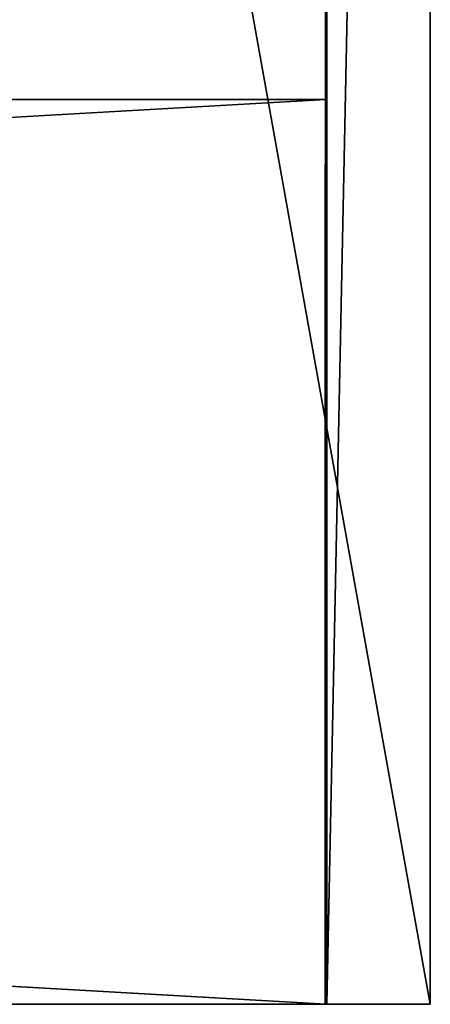
# Model space of a CAD drawing. Units: millimetres. Extents: x -22200 to 1250, y 0 to 7476.
# Drawn here: x 1218 to 1250, y 0 to 76 of the extents above; entities that cross this region are included whole.
import ezdxf

# ---------------------------------------------------------------- set-up
doc = ezdxf.new("R2010")
doc.units = ezdxf.units.MM
doc.header["$LTSCALE"] = 25.4
doc.layers.get('0').update_dxf_attribs({"true_color": 0xffffff})

# ---------------------------------------------------------------- blocks, each defined once
blk = doc.blocks.new('Tre')
at = {"color": 27, "true_color": 0x785737}
for p, q in [((1234, 70, 36), (0, 70, 36)), ((1234, 70), (0, 70)), ((1234, 70), (0, 70)), ((1234, 70, 36), (0, 70, 36)), ((1234, 0, 36), (1234, 70, 36)), ((1234, 70), (1234, 0)), ((1234, 70, 36), (1234, 70)), ((1234, 70), (1234, 0)), ((1234, 70, 36), (1234, 70)), ((1234, 0, 36), (1234, 70, 36)), ((0, 0, 36), (1234, 0, 36)), ((1234, 0), (0, 0)), ((0, 0, 36), (1234, 0, 36)), ((1234, 0), (0, 0)), ((1234, 0), (1234, 0, 36)), ((1234, 0), (1234, 0, 36))]:
    blk.add_line(p, q, dxfattribs=at)
mesh = blk.add_polyface(dxfattribs=at)
corners = [(1234, 0, 36), (0, 70, 36), (0, 0, 36), (1234, 70, 36)]
mesh.append_faces([[corners[k] for k in face] for face in [(0, 1, 2), (1, 0, 3)]], dxfattribs={"vtx0": -1, "color": 27})
mesh = blk.add_polyface(dxfattribs=at)
corners = [(1234, 70), (0, 0), (0, 70), (1234, 0)]
mesh.append_faces([[corners[k] for k in face] for face in [(0, 1, 2), (1, 0, 3)]], dxfattribs={"vtx0": -1, "color": 27})
mesh = blk.add_polyface(dxfattribs=at)
corners = [(0, 70, 36), (1234, 70), (0, 70), (1234, 70, 36)]
mesh.append_faces([[corners[k] for k in face] for face in [(0, 1, 2), (1, 0, 3)]], dxfattribs={"vtx0": -1, "color": 27})
mesh = blk.add_polyface(dxfattribs=at)
corners = [(1234, 70), (1234, 0, 36), (1234, 0), (1234, 70, 36)]
mesh.append_faces([[corners[k] for k in face] for face in [(0, 1, 2), (1, 0, 3)]], dxfattribs={"vtx0": -1, "color": 27})
mesh = blk.add_polyface(dxfattribs=at)
corners = [(1234, 0, 36), (0, 0), (1234, 0), (0, 0, 36)]
mesh.append_faces([[corners[k] for k in face] for face in [(0, 1, 2), (1, 0, 3)]], dxfattribs={"vtx0": -1, "color": 27})
blk = doc.blocks.new('Group#5')
at = {"color": 0}
blk.add_blockref('Tre', (0, 0), dxfattribs=at)
blk = doc.blocks.new('37a09a6f-fa08-4b71-9313-8ce763e21879')
at = {"color": 8, "true_color": 0x808080}
for p, q in [((189890.4, 595425.2, 8128), (179984.4, 595426.8, 8128)), ((189890.4, 595425.2, 7924.8), (179984.4, 595426.8, 7924.8)), ((189890.4, 595425.2, 8128), (179984.4, 595426.8, 8128)), ((189890.4, 595425.2, 7924.8), (179984.4, 595426.8, 7924.8)), ((189890.1, 593647.2, 8128), (189890.4, 595425.2, 8128)), ((189890.4, 595425.2, 7924.8), (189890.1, 593647.2, 7924.8)), ((189890.4, 595425.2, 7924.8), (189890.1, 593647.2, 7924.8)), ((189890.1, 593647.2, 8128), (189890.4, 595425.2, 8128)), ((189890.4, 595425.2, 8128), (189890.4, 595425.2, 7924.8)), ((189890.4, 595425.2, 8128), (189890.4, 595425.2, 7924.8))]:
    blk.add_line(p, q, dxfattribs=at)
mesh = blk.add_polyface(dxfattribs=at)
corners = [(189890.1, 593647.2, 8128), (179984.4, 595426.8, 8128), (179984.1, 593648.8, 8128), (189890.4, 595425.2, 8128)]
mesh.append_faces([[corners[k] for k in face] for face in [(0, 1, 2), (1, 0, 3)]], dxfattribs={"vtx0": -1, "color": 8})
mesh = blk.add_polyface(dxfattribs=at)
corners = [(179984.4, 595426.8, 7924.8), (189890.1, 593647.2, 7924.8), (179984.1, 593648.8, 7924.8), (189890.4, 595425.2, 7924.8)]
mesh.append_faces([[corners[k] for k in face] for face in [(0, 1, 2), (1, 0, 3)]], dxfattribs={"vtx0": -1, "color": 8})
mesh = blk.add_polyface(dxfattribs=at)
corners = [(179984.4, 595426.8, 8128), (189890.4, 595425.2, 7924.8), (179984.4, 595426.8, 7924.8), (189890.4, 595425.2, 8128)]
mesh.append_faces([[corners[k] for k in face] for face in [(0, 1, 2), (1, 0, 3)]], dxfattribs={"vtx0": -1, "color": 8})
mesh = blk.add_polyface(dxfattribs=at)
corners = [(189890.4, 595425.2, 7924.8), (189890.1, 593647.2, 8128), (189890.1, 593647.2, 7924.8), (189890.4, 595425.2, 8128)]
mesh.append_faces([[corners[k] for k in face] for face in [(0, 1, 2), (1, 0, 3)]], dxfattribs={"vtx0": -1, "color": 8})
blk = doc.blocks.new('425991b7-4f20-47f1-98fb-ef5cc6eb6813')
at = {"color": 8, "true_color": 0x808080}
for p, q in [((179984.4, 595631.524), (189890.4, 595631.524)), ((179984.4, 595631.524, 9042.4), (189890.4, 595631.524, 9042.4)), ((179984.4, 595631.524), (189890.4, 595631.524)), ((179984.4, 595631.524, 9042.4), (189890.4, 595631.524, 9042.4)), ((189890.4, 595631.524), (189890.4, 593853.524)), ((189890.4, 595631.524, 9042.4), (189890.4, 595631.524)), ((189890.4, 595631.524), (189890.4, 593853.524)), ((189890.4, 595631.524, 9042.4), (189890.4, 595631.524)), ((189890.4, 595631.524, 9042.4), (189890.4, 595428.324, 9042.4)), ((189890.4, 595631.524, 9042.4), (189890.4, 595428.324, 9042.4)), ((189890.4, 595428.324, 9042.4), (179984.4, 595428.324, 9042.4)), ((179984.4, 595428.324, 8839.2), (189890.4, 595428.324, 8839.2)), ((189890.4, 595428.324, 203.2), (179984.4, 595428.324, 203.2)), ((189890.4, 595428.324, 203.2), (179984.4, 595428.324, 203.2)), ((179984.4, 595428.324, 8839.2), (189890.4, 595428.324, 8839.2)), ((189890.4, 595428.324, 9042.4), (179984.4, 595428.324, 9042.4)), ((189890.4, 595428.324, 8839.2), (189890.4, 595428.324, 9042.4)), ((189890.4, 593853.524, 203.2), (189890.4, 595428.324, 203.2)), ((189890.4, 595428.324, 7797.8), (189890.4, 595428.324, 203.2)), ((189890.4, 593853.524, 203.2), (189890.4, 595428.324, 203.2)), ((189890.4, 595428.324, 8839.2), (189890.4, 595428.324, 9042.4)), ((189890.4, 595428.324, 8839.2), (189890.4, 595428.324, 7797.8)), ((189890.4, 595428.324, 7797.8), (189890.4, 595428.324, 203.2)), ((189890.4, 595428.324, 8839.2), (189890.4, 595428.324, 7797.8))]:
    blk.add_line(p, q, dxfattribs=at)
mesh = blk.add_polyface(dxfattribs=at)
corners = [(189890.4, 595631.524), (179984.4, 593853.524), (179984.4, 595631.524), (189890.4, 593853.524)]
mesh.append_faces([[corners[k] for k in face] for face in [(0, 1, 2), (1, 0, 3)]], dxfattribs={"vtx0": -1, "color": 8})
mesh = blk.add_polyface(dxfattribs=at)
corners = [(179984.4, 595631.524, 9042.4), (189890.4, 595631.524), (179984.4, 595631.524), (189890.4, 595631.524, 9042.4)]
mesh.append_faces([[corners[k] for k in face] for face in [(0, 1, 2), (1, 0, 3)]], dxfattribs={"vtx0": -1, "color": 8})
mesh = blk.add_polyface(dxfattribs=at)
corners = [(189890.4, 595428.324, 9042.4), (179984.4, 595631.524, 9042.4), (179984.4, 595428.324, 9042.4), (189890.4, 595631.524, 9042.4)]
mesh.append_faces([[corners[k] for k in face] for face in [(0, 1, 2), (1, 0, 3)]], dxfattribs={"vtx0": -1, "color": 8})
mesh = blk.add_polyface(dxfattribs=at)
corners = [(189890.4, 595631.524), (189890.4, 593853.524, 203.2), (189890.4, 593853.524), (189890.4, 595428.324, 203.2), (189890.4, 595428.324, 7797.8), (189890.4, 595428.324, 8839.2), (189890.4, 595428.324, 9042.4), (189890.4, 595631.524, 9042.4)]
mesh.append_faces([[corners[k] for k in face] for face in [(0, 1, 2), (6, 0, 7)]], dxfattribs={"vtx0": -1, "color": 8})
mesh.append_faces([[corners[k] for k in face] for face in [(1, 0, 3), (3, 0, 4), (4, 0, 5), (5, 0, 6)]], dxfattribs={"vtx0": -1, "vtx1": -1, "color": 8})
mesh = blk.add_polyface(dxfattribs=at)
corners = [(189890.4, 595428.324, 9042.4), (179984.4, 595428.324, 8839.2), (189890.4, 595428.324, 8839.2), (179984.4, 595428.324, 9042.4)]
mesh.append_faces([[corners[k] for k in face] for face in [(0, 1, 2), (1, 0, 3)]], dxfattribs={"vtx0": -1, "color": 8})
mesh = blk.add_polyface(dxfattribs=at)
corners = [(189890.4, 593853.524, 203.2), (179984.4, 595428.324, 203.2), (179984.4, 593853.524, 203.2), (189890.4, 595428.324, 203.2)]
mesh.append_faces([[corners[k] for k in face] for face in [(0, 1, 2), (1, 0, 3)]], dxfattribs={"vtx0": -1, "color": 8})
mesh = blk.add_polyface(dxfattribs=at)
corners = [(189890.4, 595428.324, 7797.8), (179984.4, 595428.324, 203.2), (189890.4, 595428.324, 203.2), (179984.4, 595428.324, 7797.8), (189890.4, 595428.324, 8839.2), (179984.4, 595428.324, 8839.2)]
mesh.append_faces([[corners[k] for k in face] for face in [(0, 1, 2), (3, 4, 5)]], dxfattribs={"vtx0": -1, "color": 8})
mesh.append_faces([[corners[k] for k in face] for face in [(1, 0, 3)]], dxfattribs={"vtx0": -1, "vtx1": -1, "color": 8})
mesh.append_faces([[corners[k] for k in face] for face in [(3, 0, 4)]], dxfattribs={"vtx0": -1, "vtx2": -1, "color": 8})
blk = doc.blocks.new('Group#6')
at = {"color": 0, "xscale": 0.03937007874015738, "yscale": 0.03937007874015738, "zscale": 0.03937007874015748, "rotation": 270.0000000000001}
for name in ['37a09a6f-fa08-4b71-9313-8ce763e21879', '425991b7-4f20-47f1-98fb-ef5cc6eb6813']:
    blk.add_blockref(name, (-22200, 7476), dxfattribs=at)
blk = doc.blocks.new('Group#7')
at = {"color": 0}
blk.add_blockref('Group#6', (0, 0), dxfattribs=at)

msp = doc.modelspace()

# ---------------------------------------------------------------- block references
at = {"color": 0}
for name, p in [('Group#7', (0, 0)), ('Group#5', (8, 0, 320))]:
    msp.add_blockref(name, p, dxfattribs=at)

doc.saveas('drawing.dxf')
